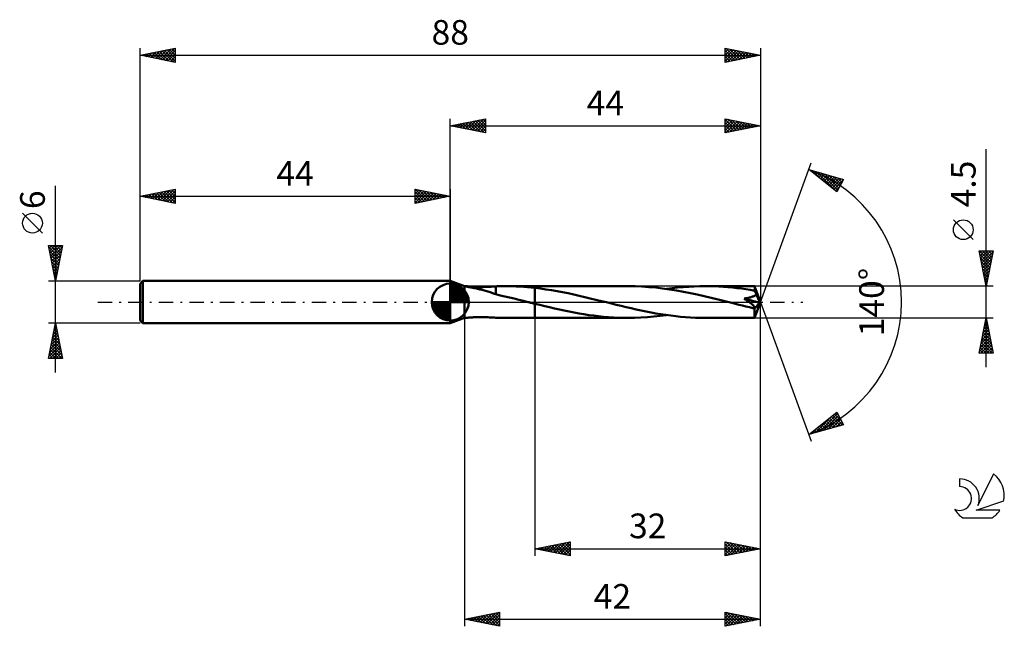
# Model space of a CAD drawing. Units: millimetres. Extents: x -17 to 123, y -46 to 40.
import ezdxf
from ezdxf.enums import TextEntityAlignment as Align

# ---------------------------------------------------------------- set-up
doc = ezdxf.new("R2010")
doc.units = ezdxf.units.MM
doc.header["$LTSCALE"] = 5.1
doc.linetypes.add('LONGDASH_DASH', pattern=[0.85, 0.4, -0.2, 0.05, -0.2])
for name, color, linetype in [('1', 4, 'CONTINUOUS'), ('2', 7, 'CONTINUOUS'), ('4', 2, 'LONGDASH_DASH'), ('CUT', 1, 'CONTINUOUS'), ('NOCUT', 7, 'CONTINUOUS'), ('SK1', 4, 'CONTINUOUS'), ('SK2', 7, 'CONTINUOUS'), ('SK4', 2, 'LONGDASH_DASH'), ('SK6', 5, 'CONTINUOUS')]:
    doc.layers.add(name, color=color, linetype=linetype)
doc.styles.get("Standard").update_dxf_attribs({"font": 'Monospac821 BT'})

msp = doc.modelspace()

# ---------------------------------------------------------------- linework, layer by layer
at = {"layer": '1', "color": 4, "linetype": 'CONTINUOUS', "lineweight": 50}
for p, q in [((46, 2.25), (44, 3)), ((44, -3), (44, 3)), ((46, 2.25), (46.16, 2.25)), ((46, -2.25), (46, 2.25)), ((46.13, 2.25), (46.14, 2.25)), ((46.13, 2.25), (46.13, 2.25)), ((46.13, 2.24), (46.13, 2.25)), ((46.13, 2.24), (46.13, 2.24)), ((46.13, 2.24), (46.13, 2.24)), ((46.18, 2.22), (46.13, 2.24)), ((46.14, 2.25), (46.16, 2.25)), ((46.22, 2.25), (46.16, 2.25)), ((46.25, 2.21), (46.18, 2.22)), ((46.31, 2.24), (46.22, 2.25)), ((46.34, 2.19), (46.25, 2.21)), ((46.4, 2.23), (46.31, 2.24)), ((46.43, 2.17), (46.34, 2.19)), ((46.51, 2.22), (46.4, 2.23)), ((46.54, 2.14), (46.43, 2.17)), ((46.62, 2.21), (46.51, 2.22)), ((46.65, 2.12), (46.54, 2.14)), ((46.73, 2.2), (46.62, 2.21)), ((46.78, 2.1), (46.65, 2.12)), ((46.86, 2.19), (46.73, 2.2)), ((46.91, 2.07), (46.78, 2.1)), ((46.99, 2.18), (46.86, 2.19)), ((47.06, 2.04), (46.91, 2.07)), ((47.14, 2.17), (46.99, 2.18)), ((47.21, 2.01), (47.06, 2.04)), ((47.29, 2.16), (47.14, 2.17)), ((47.37, 1.98), (47.21, 2.01)), ((47.45, 2.15), (47.29, 2.16)), ((47.54, 1.95), (47.37, 1.98)), ((47.62, 2.15), (47.45, 2.15)), ((47.7, 1.91), (47.54, 1.95)), ((47.81, 2.14), (47.62, 2.15)), ((47.87, 1.88), (47.7, 1.91)), ((48, 2.13), (47.81, 2.14)), ((48.03, 1.84), (47.87, 1.88)), ((48.2, 2.13), (48, 2.13)), ((48.19, 1.8), (48.03, 1.84)), ((48.36, 1.76), (48.19, 1.8)), ((48.41, 2.13), (48.2, 2.13)), ((48.52, 1.72), (48.36, 1.76)), ((48.41, 2.13), (48.63, 2.13)), ((48.69, 1.68), (48.52, 1.72)), ((48.63, 2.13), (48.86, 2.14)), ((48.85, 1.63), (48.69, 1.68)), ((49.01, 1.59), (48.85, 1.63)), ((48.86, 2.14), (49.09, 2.15)), ((49.18, 1.54), (49.01, 1.59)), ((49.09, 2.15), (49.32, 2.16)), ((49.34, 1.49), (49.18, 1.54)), ((49.32, 2.16), (49.55, 2.17)), ((49.5, 1.44), (49.34, 1.49)), ((49.66, 1.38), (49.5, 1.44)), ((49.55, 2.17), (49.77, 2.18)), ((49.77, 2.18), (50, 2.19)), ((50, 2.19), (50.22, 2.21)), ((50.22, 2.21), (50.44, 2.22)), ((50.44, 2.22), (50.66, 2.23)), ((50.44, 1.1), (50.44, 2.22)), ((50.66, 2.23), (50.87, 2.24)), ((50.87, 2.24), (51.09, 2.24)), ((51.09, 2.24), (51.3, 2.25)), ((51.3, 2.25), (51.52, 2.25)), ((51.52, 2.25), (51.74, 2.25)), ((52.27, 2.25), (51.74, 2.25)), ((51.77, 2.25), (56, 2.25)), ((52.81, 2.24), (52.27, 2.25)), ((53.34, 2.22), (52.81, 2.24)), ((53.88, 2.19), (53.34, 2.22)), ((54.41, 2.16), (53.88, 2.19)), ((54.94, 2.11), (54.41, 2.16)), ((55.47, 2.06), (54.94, 2.11)), ((56, 2.01), (55.47, 2.06)), ((69.22, 2.25), (56, 2.25)), ((56, 2.25), (56, 2.25)), ((56, 2.01), (56, 2.25)), ((56, -2.25), (56, 2.25)), ((56.78, 1.91), (56, 2.01)), ((56, 2.01), (56, 2.01)), ((56, 2.01), (56, 2.01)), ((56, 2.01), (56, 2.01)), ((56, 2.01), (56, 2.01)), ((56, 2.01), (56, 2.01)), ((57.57, 1.8), (56.78, 1.91)), ((58.36, 1.68), (57.57, 1.8)), ((59.15, 1.54), (58.36, 1.68)), ((59.93, 1.39), (59.15, 1.54)), ((70.2, 2.24), (69.22, 2.25)), ((71.18, 2.2), (70.2, 2.24)), ((72.16, 2.13), (71.18, 2.2)), ((73.14, 2.04), (72.16, 2.13)), ((74.12, 1.93), (73.14, 2.04)), ((75.1, 1.79), (74.12, 1.93)), ((74.68, 1.85), (75.46, 1.95)), ((76.08, 1.63), (75.1, 1.79)), ((75.46, 1.95), (76.24, 2.04)), ((77.07, 1.45), (76.08, 1.63)), ((76.24, 2.04), (77.03, 2.12)), ((77.03, 2.12), (77.81, 2.17)), ((78.05, 1.26), (77.07, 1.45)), ((77.81, 2.17), (78.59, 2.22)), ((78.59, 2.22), (79.38, 2.24)), ((79.38, 2.24), (80.16, 2.25)), ((80.8, 2.24), (80.16, 2.25)), ((87.16, 2.25), (80.16, 2.25)), ((81.44, 2.23), (80.8, 2.24)), ((82.08, 2.2), (81.44, 2.23)), ((82.73, 2.16), (82.08, 2.2)), ((83.37, 2.11), (82.73, 2.16)), ((84.01, 2.05), (83.37, 2.11)), ((84.65, 1.98), (84.01, 2.05)), ((85.28, 1.9), (84.65, 1.98)), ((85.91, 1.81), (85.28, 1.9)), ((86.55, 1.71), (85.91, 1.81)), ((87.18, 1.61), (86.55, 1.71)), ((87.16, 2.24), (87.16, 2.25)), ((88, 0), (87.16, 2.25)), ((87.16, 2.25), (87.16, 2.25)), ((87.16, 2.25), (87.16, 2.25)), ((87.16, 2.25), (87.16, 2.25)), ((87.16, 2.25), (87.16, 2.25)), ((87.16, 2.25), (87.16, 2.25)), ((87.16, 2.25), (87.16, 2.25)), ((87.17, 2.23), (87.16, 2.24)), ((87.17, 2.21), (87.17, 2.23)), ((87.17, 2.18), (87.17, 2.21)), ((87.17, 2.15), (87.17, 2.18)), ((87.17, 2.12), (87.17, 2.15)), ((87.18, 2.08), (87.17, 2.12)), ((87.18, 2.04), (87.18, 2.08)), ((87.18, 1.99), (87.18, 2.04)), ((88, 0), (87.18, 1.99)), ((87.18, 1.61), (87.18, 1.99)), ((87.21, 1.54), (87.18, 1.61)), ((87.25, 1.47), (87.21, 1.54)), ((87.28, 1.39), (87.25, 1.47)), ((49.82, 1.33), (49.66, 1.38)), ((49.97, 1.28), (49.82, 1.33)), ((50.13, 1.22), (49.97, 1.28)), ((50.28, 1.17), (50.13, 1.22)), ((50.44, 1.12), (50.28, 1.17)), ((50.44, 1.1), (50.44, 1.12)), ((51.09, 0.95), (50.44, 1.1)), ((51.74, 0.8), (51.09, 0.95)), ((52.4, 0.64), (51.74, 0.8)), ((53.06, 0.49), (52.4, 0.64)), ((53.72, 0.33), (53.06, 0.49)), ((54.37, 0.16), (53.72, 0.33)), ((55.03, 0), (54.37, 0.16)), ((55.11, -0.02), (55.03, 0)), ((60.72, 1.24), (59.93, 1.39)), ((61.51, 1.07), (60.72, 1.24)), ((62.29, 0.89), (61.51, 1.07)), ((63.08, 0.71), (62.29, 0.89)), ((63.86, 0.52), (63.08, 0.71)), ((64.65, 0.33), (63.86, 0.52)), ((65.43, 0.13), (64.65, 0.33)), ((66.14, -0.04), (65.43, 0.13)), ((79.03, 1.05), (78.05, 1.26)), ((80.01, 0.83), (79.03, 1.05)), ((80.99, 0.59), (80.01, 0.83)), ((81.98, 0.36), (80.99, 0.59)), ((82.96, 0.11), (81.98, 0.36)), ((83.94, -0.13), (82.96, 0.11)), ((85.66, 0.49), (85.75, 0.5)), ((85.72, 0.45), (85.66, 0.49)), ((87.88, -0.13), (85.66, 0.49)), ((85.77, 0.41), (85.72, 0.45)), ((85.75, 0.5), (85.84, 0.51)), ((85.83, 0.37), (85.77, 0.41)), ((85.89, 0.33), (85.83, 0.37)), ((85.84, 0.51), (85.94, 0.53)), ((85.95, 0.29), (85.89, 0.33)), ((85.94, 0.53), (86.03, 0.55)), ((86.01, 0.25), (85.95, 0.29)), ((86.07, 0.21), (86.01, 0.25)), ((86.03, 0.55), (86.13, 0.56)), ((86.13, 0.17), (86.07, 0.21)), ((86.13, 0.56), (86.23, 0.58)), ((86.19, 0.13), (86.13, 0.17)), ((86.26, 0.09), (86.19, 0.13)), ((86.23, 0.58), (86.32, 0.61)), ((86.32, 0.05), (86.26, 0.09)), ((86.32, 0.61), (86.42, 0.63)), ((86.38, 0), (86.32, 0.05)), ((86.44, -0.04), (86.38, 0)), ((86.42, 0.63), (86.52, 0.65)), ((86.52, 0.65), (86.61, 0.68)), ((86.61, 0.68), (86.7, 0.71)), ((86.7, 0.71), (86.79, 0.74)), ((86.79, 0.74), (86.88, 0.77)), ((86.88, 0.77), (86.97, 0.8)), ((86.97, 0.8), (87.06, 0.84)), ((87.06, 0.84), (87.16, 0.89)), ((87.16, 0.89), (87.25, 0.95)), ((87.16, -2.25), (88, 0)), ((87.25, 0.95), (87.33, 1.01)), ((87.31, 1.32), (87.28, 1.39)), ((87.34, 1.24), (87.31, 1.32)), ((87.33, 1.01), (87.4, 1.08)), ((87.37, 1.16), (87.34, 1.24)), ((87.4, 1.08), (87.37, 1.16)), ((87.56, 0.72), (87.4, 1.08)), ((87.66, 0.51), (87.56, 0.72)), ((87.72, 0.36), (87.66, 0.51)), ((87.77, 0.26), (87.72, 0.36)), ((87.8, 0.18), (87.77, 0.26)), ((87.82, 0.11), (87.8, 0.18)), ((87.84, 0.06), (87.82, 0.11)), ((87.84, 0.03), (87.83, 0.06)), ((88, 0), (87.83, 0.06)), ((87.84, 0.06), (87.83, 0.06)), ((88, 0), (87.84, 0.06)), ((87.85, -0.01), (87.84, 0.03)), ((55.2, -0.04), (55.11, -0.02)), ((55.29, -0.06), (55.2, -0.04)), ((55.38, -0.09), (55.29, -0.06)), ((55.46, -0.11), (55.38, -0.09)), ((55.55, -0.13), (55.46, -0.11)), ((55.62, -0.15), (55.55, -0.13)), ((55.7, -0.17), (55.62, -0.15)), ((55.77, -0.19), (55.7, -0.17)), ((55.85, -0.2), (55.77, -0.19)), ((55.92, -0.22), (55.85, -0.2)), ((56, -0.24), (55.92, -0.22)), ((56, -0.24), (56, -0.24)), ((56, -0.24), (56, -0.24)), ((56, -0.24), (56, -0.24)), ((56.7, -0.41), (56, -0.24)), ((56, -2.25), (56, -0.24)), ((57.39, -0.58), (56.7, -0.41)), ((58.09, -0.75), (57.39, -0.58)), ((58.79, -0.91), (58.09, -0.75)), ((59.48, -1.07), (58.79, -0.91)), ((60.17, -1.21), (59.48, -1.07)), ((60.87, -1.36), (60.17, -1.21)), ((61.56, -1.49), (60.87, -1.36)), ((66.85, -0.22), (66.14, -0.04)), ((67.55, -0.39), (66.85, -0.22)), ((68.25, -0.56), (67.55, -0.39)), ((68.96, -0.73), (68.25, -0.56)), ((69.66, -0.89), (68.96, -0.73)), ((70.36, -1.05), (69.66, -0.89)), ((71.06, -1.2), (70.36, -1.05)), ((71.77, -1.35), (71.06, -1.2)), ((72.47, -1.48), (71.77, -1.35)), ((84.44, -0.26), (83.94, -0.13)), ((84.93, -0.38), (84.44, -0.26)), ((85.43, -0.5), (84.93, -0.38)), ((85.93, -0.62), (85.43, -0.5)), ((86.42, -0.74), (85.93, -0.62)), ((86.92, -0.85), (86.42, -0.74)), ((86.49, -0.08), (86.44, -0.04)), ((86.55, -0.12), (86.49, -0.08)), ((86.61, -0.17), (86.55, -0.12)), ((86.66, -0.21), (86.61, -0.17)), ((86.71, -0.25), (86.66, -0.21)), ((86.76, -0.29), (86.71, -0.25)), ((86.81, -0.33), (86.76, -0.29)), ((86.85, -0.36), (86.81, -0.33)), ((86.9, -0.4), (86.85, -0.36)), ((86.93, -0.44), (86.9, -0.4)), ((86.92, -0.85), (86.96, -0.85)), ((86.97, -0.47), (86.93, -0.44)), ((86.96, -0.85), (86.99, -0.85)), ((87, -0.5), (86.97, -0.47)), ((86.99, -0.85), (87.03, -0.85)), ((87.03, -0.54), (87, -0.5)), ((87.06, -0.57), (87.03, -0.54)), ((87.03, -0.85), (87.06, -0.84)), ((87.09, -0.6), (87.06, -0.57)), ((87.06, -0.84), (87.09, -0.83)), ((87.11, -0.63), (87.09, -0.6)), ((87.09, -0.83), (87.11, -0.82)), ((87.12, -0.66), (87.11, -0.63)), ((87.11, -0.82), (87.13, -0.8)), ((87.14, -0.68), (87.12, -0.66)), ((87.13, -0.8), (87.14, -0.78)), ((87.14, -0.94), (87.88, -0.13)), ((87.15, -0.71), (87.14, -0.68)), ((87.14, -0.78), (87.15, -0.76)), ((87.14, -1.05), (87.14, -0.94)), ((87.14, -1.17), (87.14, -1.05)), ((87.14, -1.28), (87.14, -1.17)), ((87.14, -1.39), (87.14, -1.28)), ((87.14, -1.49), (87.14, -1.39)), ((87.15, -0.74), (87.15, -0.71)), ((87.15, -0.76), (87.15, -0.74)), ((87.86, -0.04), (87.85, -0.01)), ((87.87, -0.06), (87.86, -0.04)), ((87.87, -0.09), (87.87, -0.06)), ((87.87, -0.11), (87.87, -0.09)), ((87.88, -0.13), (87.87, -0.11)), ((44, -3), (46, -2.25)), ((46, -2.25), (46.16, -2.25)), ((46.16, -2.25), (46.22, -2.25)), ((46.22, -2.25), (46.31, -2.24)), ((46.31, -2.24), (46.4, -2.23)), ((46.4, -2.23), (46.51, -2.22)), ((46.51, -2.22), (46.62, -2.21)), ((46.62, -2.21), (46.73, -2.2)), ((46.73, -2.2), (46.86, -2.19)), ((46.86, -2.19), (46.99, -2.18)), ((46.99, -2.18), (47.14, -2.17)), ((47.14, -2.17), (47.29, -2.16)), ((47.29, -2.16), (47.45, -2.15)), ((47.45, -2.15), (47.62, -2.15)), ((47.62, -2.15), (47.81, -2.14)), ((47.81, -2.14), (48, -2.13)), ((48, -2.13), (48.2, -2.13)), ((48.2, -2.13), (48.41, -2.13)), ((48.63, -2.13), (48.41, -2.13)), ((48.86, -2.14), (48.63, -2.13)), ((49.09, -2.15), (48.86, -2.14)), ((49.32, -2.16), (49.09, -2.15)), ((49.55, -2.17), (49.32, -2.16)), ((49.77, -2.18), (49.55, -2.17)), ((50, -2.19), (49.77, -2.18)), ((50.22, -2.21), (50, -2.19)), ((50.44, -2.22), (50.22, -2.21)), ((50.66, -2.23), (50.44, -2.22)), ((50.44, -2.22), (50.44, -2.22)), ((50.87, -2.24), (50.66, -2.23)), ((51.09, -2.24), (50.87, -2.24)), ((51.3, -2.25), (51.09, -2.24)), ((51.52, -2.25), (51.3, -2.25)), ((51.74, -2.25), (51.52, -2.25)), ((51.77, -2.25), (56, -2.25)), ((56, -2.25), (56, -2.25)), ((56, -2.25), (69.22, -2.25)), ((62.26, -1.62), (61.56, -1.49)), ((62.95, -1.73), (62.26, -1.62)), ((63.65, -1.84), (62.95, -1.73)), ((64.35, -1.93), (63.65, -1.84)), ((65.04, -2.01), (64.35, -1.93)), ((65.74, -2.09), (65.04, -2.01)), ((66.44, -2.14), (65.74, -2.09)), ((67.13, -2.19), (66.44, -2.14)), ((67.83, -2.22), (67.13, -2.19)), ((68.52, -2.24), (67.83, -2.22)), ((69.22, -2.25), (68.52, -2.24)), ((69.22, -2.25), (70.13, -2.24)), ((70.13, -2.24), (71.04, -2.2)), ((71.04, -2.2), (71.95, -2.15)), ((71.95, -2.15), (72.86, -2.07)), ((73.17, -1.61), (72.47, -1.48)), ((72.86, -2.07), (73.77, -1.97)), ((73.87, -1.73), (73.17, -1.61)), ((73.77, -1.97), (74.68, -1.85)), ((74.57, -1.83), (73.87, -1.73)), ((75.27, -1.93), (74.57, -1.83)), ((75.97, -2.01), (75.27, -1.93)), ((76.67, -2.08), (75.97, -2.01)), ((77.37, -2.14), (76.67, -2.08)), ((78.06, -2.19), (77.37, -2.14)), ((78.76, -2.22), (78.06, -2.19)), ((79.46, -2.24), (78.76, -2.22)), ((80.16, -2.25), (79.46, -2.24)), ((80.16, -2.25), (87.16, -2.25)), ((87.14, -1.59), (87.14, -1.49)), ((87.14, -1.69), (87.14, -1.59)), ((87.14, -1.78), (87.14, -1.69)), ((87.14, -1.86), (87.14, -1.78)), ((87.14, -1.93), (87.14, -1.86)), ((87.14, -2), (87.14, -1.93)), ((87.15, -2.06), (87.14, -2)), ((87.15, -2.11), (87.15, -2.06)), ((87.15, -2.15), (87.15, -2.11)), ((87.15, -2.18), (87.15, -2.15)), ((87.15, -2.21), (87.15, -2.18)), ((87.16, -2.23), (87.15, -2.21)), ((87.16, -2.25), (87.16, -2.23)), ((87.16, -2.25), (87.16, -2.25)), ((87.16, -2.25), (87.16, -2.25)), ((87.16, -2.25), (87.16, -2.25)), ((87.16, -2.25), (87.16, -2.25)), ((87.16, -2.25), (87.16, -2.25)), ((87.16, -2.25), (87.16, -2.25)), ((87.16, -2.25), (87.16, -2.25))]:
    msp.add_line(p, q, dxfattribs=at)
msp.add_ellipse((88, 0), major_axis=(-5.39, 1.96), ratio=0.205638, start_param=1.444355, end_param=1.484929, dxfattribs=at)
at = {"layer": '2', "color": 7, "linetype": 'CONTINUOUS', "lineweight": 25}
for p, q in [((44, 3), (44, 26)), ((44, 25), (49, 26)), ((44.68, 24.86), (45.02, 25.2)), ((44.73, 25.15), (45.1, 24.78)), ((45.03, 24.79), (45.55, 25.31)), ((45.09, 25.22), (45.63, 24.67)), ((45.39, 24.72), (46.08, 25.42)), ((45.44, 25.29), (46.16, 24.57)), ((45.74, 24.65), (46.61, 25.52)), ((45.79, 25.36), (46.69, 24.46)), ((46.1, 24.58), (47.14, 25.63)), ((46.15, 25.43), (47.22, 24.36)), ((46.45, 24.51), (47.67, 25.73)), ((46.5, 25.5), (47.75, 24.25)), ((46.8, 24.44), (48.2, 25.84)), ((46.85, 25.57), (48.28, 24.14)), ((47.16, 24.37), (48.73, 25.95)), ((47.21, 25.64), (48.81, 24.04)), ((47.51, 24.3), (49, 25.79)), ((47.56, 25.71), (49, 24.27)), ((47.86, 24.23), (49, 25.36)), ((47.92, 25.78), (49, 24.7)), ((48.27, 25.85), (49, 25.12)), ((48.62, 25.92), (49, 25.55)), ((48.98, 26), (49, 25.97)), ((49, 26), (49, 24)), ((83, 24), (83, 26)), ((83, 26), (88, 25)), ((83, 25.62), (83.31, 25.94)), ((83, 25.91), (84.59, 24.32)), ((83, 25.2), (83.67, 25.87)), ((83, 24.78), (84.02, 25.8)), ((83, 24.35), (84.37, 25.73)), ((83, 25.49), (84.24, 24.25)), ((83.09, 24.02), (84.73, 25.65)), ((83.42, 25.92), (84.95, 24.39)), ((83.62, 24.12), (85.08, 25.58)), ((83.95, 25.81), (85.3, 24.46)), ((84.15, 24.23), (85.43, 25.51)), ((84.48, 25.7), (85.65, 24.53)), ((84.68, 24.34), (85.79, 25.44)), ((85.01, 25.6), (86.01, 24.6)), ((85.21, 24.44), (86.14, 25.37)), ((85.54, 25.49), (86.36, 24.67)), ((85.74, 24.55), (86.5, 25.3)), ((86.07, 25.39), (86.71, 24.74)), ((86.27, 24.65), (86.85, 25.23)), ((86.6, 25.28), (87.07, 24.81)), ((86.8, 24.76), (87.2, 25.16)), ((87.13, 25.17), (87.42, 24.88)), ((88, 26), (88, 0)), ((44, 25), (88, 25)), ((49, 24), (44, 25)), ((44.03, 25.01), (44.04, 24.99)), ((44.33, 24.93), (44.49, 25.1)), ((44.38, 25.08), (44.57, 24.89)), ((48.22, 24.16), (49, 24.94)), ((48.57, 24.09), (49, 24.52)), ((48.92, 24.02), (49, 24.09)), ((83, 25.06), (83.89, 24.18)), ((88, 25), (83, 24)), ((83, 24.64), (83.53, 24.11)), ((83, 24.22), (83.18, 24.04)), ((87.33, 24.87), (87.56, 25.09)), ((87.66, 25.07), (87.78, 24.96)), ((87.86, 24.97), (87.91, 25.02)), ((120, -9.25), (120, 21.67)), ((88, 0), (95.18, 19.73)), ((94.84, 18.79), (99.75, 17.4)), ((98.83, 15.62), (94.84, 18.79)), ((95.08, 18.61), (95.17, 18.7)), ((95.31, 18.42), (95.5, 18.61)), ((95.36, 18.65), (96.64, 17.36)), ((95.55, 18.23), (95.83, 18.51)), ((95.78, 18.04), (96.16, 18.42)), ((95.95, 18.48), (98.71, 15.71)), ((96.02, 17.86), (96.49, 18.32)), ((96.26, 17.67), (96.82, 18.23)), ((96.54, 18.31), (98.97, 15.88)), ((96.49, 17.48), (97.15, 18.14)), ((96.73, 17.29), (97.48, 18.04)), ((96.97, 17.1), (97.81, 17.95)), ((97.13, 18.14), (99.11, 16.17)), ((97.2, 16.92), (98.14, 17.86)), ((97.44, 16.73), (98.47, 17.76)), ((97.68, 16.54), (98.8, 17.67)), ((97.73, 17.97), (99.26, 16.45)), ((97.91, 16.35), (99.13, 17.57)), ((98.15, 16.16), (99.46, 17.48)), ((98.32, 17.8), (99.4, 16.73)), ((98.38, 15.98), (99.68, 17.27)), ((99.75, 17.4), (98.83, 15.62)), ((98.91, 17.64), (99.54, 17.01)), ((99.51, 17.47), (99.69, 17.29)), ((98.62, 15.79), (99.23, 16.4)), ((118.15, 8.86), (115.35, 11.66)), ((120, 2.25), (119, 7.25)), ((119, 7.25), (121, 7.25)), ((119.06, 7.25), (120.68, 5.63)), ((119.07, 6.92), (119.4, 7.25)), ((119.14, 6.57), (119.82, 7.25)), ((119.21, 6.21), (120.24, 7.25)), ((119.28, 5.86), (120.67, 7.25)), ((119.35, 5.51), (120.98, 7.13)), ((119.48, 7.25), (120.75, 5.98)), ((119.91, 7.25), (120.82, 6.34)), ((121, 7.25), (120, 2.25)), ((120.33, 7.25), (120.89, 6.69)), ((120.75, 7.25), (120.96, 7.05)), ((119.09, 6.79), (120.61, 5.28)), ((119.2, 6.26), (120.53, 4.92)), ((119.3, 5.73), (120.46, 4.57)), ((119.42, 5.15), (120.87, 6.6)), ((119.49, 4.8), (120.76, 6.07)), ((119.41, 5.2), (120.39, 4.22)), ((119.52, 4.67), (120.32, 3.86)), ((119.56, 4.45), (120.66, 5.54)), ((119.63, 4.09), (120.55, 5.01)), ((119.7, 3.74), (120.45, 4.48)), ((119.62, 4.14), (120.25, 3.51)), ((119.73, 3.61), (120.18, 3.16)), ((119.77, 3.38), (120.34, 3.95)), ((119.83, 3.08), (120.11, 2.8)), ((119.84, 3.03), (120.23, 3.42)), ((119.91, 2.68), (120.13, 2.89)), ((121, 2.25), (87.18, 2.25)), ((119.94, 2.55), (120.04, 2.45)), ((119.99, 2.32), (120.02, 2.36)), ((88, -36), (88, 0)), ((88, -46), (88, 0)), ((88, 0), (95.18, -19.73)), ((46, -2.25), (46, -46)), ((56, -2.25), (56, -36)), ((87.18, -2.25), (121, -2.25)), ((119, -7.25), (120, -2.25)), ((119.9, -2.76), (120.07, -2.59)), ((119.94, -2.54), (120.09, -2.69)), ((120, -2.25), (121, -7.25)), ((119.47, -4.88), (120.35, -4.01)), ((119.58, -4.35), (120.28, -3.65)), ((119.66, -3.96), (120.51, -4.81)), ((119.69, -3.82), (120.21, -3.3)), ((119.73, -3.6), (120.41, -4.28)), ((119.79, -3.29), (120.14, -2.95)), ((119.8, -3.25), (120.3, -3.75)), ((119.87, -2.9), (120.19, -3.22)), ((119.05, -7.01), (120.63, -5.42)), ((119.15, -6.48), (120.56, -5.07)), ((119.26, -5.95), (120.49, -4.71)), ((119.37, -5.41), (120.42, -4.36)), ((119.38, -5.37), (120.94, -6.93)), ((119.45, -5.02), (120.83, -6.4)), ((119.52, -4.66), (120.72, -5.87)), ((119.59, -4.31), (120.62, -5.34)), ((119.09, -6.79), (119.56, -7.25)), ((119.16, -6.43), (119.98, -7.25)), ((119.23, -7.25), (120.7, -5.77)), ((119.23, -6.08), (120.41, -7.25)), ((119.3, -5.73), (120.83, -7.25)), ((119.65, -7.25), (120.78, -6.13)), ((120.08, -7.25), (120.85, -6.48)), ((120.5, -7.25), (120.92, -6.83)), ((121, -7.25), (119, -7.25)), ((119.02, -7.14), (119.13, -7.25)), ((120.93, -7.25), (120.99, -7.19)), ((94.84, -18.79), (98.83, -15.62)), ((95.81, -18.52), (98.22, -16.11)), ((96.4, -18.35), (98.93, -15.82)), ((96.99, -18.18), (99.08, -16.1)), ((97.55, -16.64), (98.63, -17.72)), ((97.58, -18.01), (99.22, -16.38)), ((97.79, -16.45), (98.96, -17.62)), ((98.02, -16.26), (99.29, -17.53)), ((98.18, -17.85), (99.36, -16.66)), ((98.26, -16.08), (99.62, -17.44)), ((98.5, -15.89), (99.47, -16.86)), ((98.73, -15.7), (99.02, -15.99)), ((98.83, -15.62), (99.75, -17.4)), ((99.75, -17.4), (94.84, -18.79)), ((95.21, -18.69), (96.14, -17.76)), ((95.66, -18.14), (95.99, -18.47)), ((95.9, -17.95), (96.32, -18.37)), ((96.13, -17.77), (96.65, -18.28)), ((96.37, -17.58), (96.98, -18.19)), ((96.6, -17.39), (97.31, -18.09)), ((96.84, -17.2), (97.64, -18)), ((97.08, -17.02), (97.97, -17.9)), ((97.31, -16.83), (98.3, -17.81)), ((98.77, -17.68), (99.51, -16.94)), ((99.36, -17.51), (99.65, -17.22)), ((94.95, -18.71), (94.99, -18.75)), ((95.19, -18.52), (95.32, -18.66)), ((95.42, -18.33), (95.65, -18.56)), ((56, -35), (61, -34)), ((56.46, -35.09), (56.7, -34.86)), ((56.65, -34.87), (56.97, -35.19)), ((56.82, -35.16), (57.23, -34.75)), ((57, -34.8), (57.5, -35.3)), ((57.17, -35.23), (57.76, -34.65)), ((57.35, -34.73), (58.03, -35.41)), ((57.52, -35.3), (58.29, -34.54)), ((57.71, -34.66), (58.56, -35.51)), ((57.88, -35.38), (58.82, -34.44)), ((58.06, -34.59), (59.09, -35.62)), ((58.23, -35.45), (59.35, -34.33)), ((58.41, -34.52), (59.62, -35.72)), ((58.58, -35.52), (59.88, -34.22)), ((58.77, -34.45), (60.15, -35.83)), ((58.94, -35.59), (60.41, -34.12)), ((59.12, -34.38), (60.68, -35.94)), ((59.29, -35.66), (60.94, -34.01)), ((59.47, -34.31), (61, -35.83)), ((59.65, -35.73), (61, -34.37)), ((59.83, -34.23), (61, -35.41)), ((60, -35.8), (61, -34.8)), ((60.18, -34.16), (61, -34.98)), ((60.54, -34.09), (61, -34.56)), ((60.89, -34.02), (61, -34.13)), ((61, -34), (61, -36)), ((83, -36), (83, -34)), ((83, -34), (88, -35)), ((83, -34.13), (83.11, -34.02)), ((83, -34.55), (83.46, -34.09)), ((83, -34.98), (83.82, -34.16)), ((83, -35.4), (84.17, -34.23)), ((83, -35.83), (84.52, -34.3)), ((83, -34.33), (84.39, -35.72)), ((83, -34.76), (84.04, -35.79)), ((83.11, -34.02), (84.74, -35.65)), ((83.31, -35.94), (84.88, -34.38)), ((83.64, -34.13), (85.1, -35.58)), ((83.85, -35.83), (85.23, -34.45)), ((84.17, -34.23), (85.45, -35.51)), ((84.38, -35.72), (85.58, -34.52)), ((84.7, -34.34), (85.8, -35.44)), ((84.91, -35.62), (85.94, -34.59)), ((85.24, -34.45), (86.16, -35.37)), ((85.44, -35.51), (86.29, -34.66)), ((85.77, -34.55), (86.51, -35.3)), ((85.97, -35.41), (86.64, -34.73)), ((86.3, -34.66), (86.86, -35.23)), ((86.5, -35.3), (87, -34.8)), ((86.83, -34.77), (87.22, -35.16)), ((87.03, -35.19), (87.35, -34.87)), ((87.36, -34.87), (87.57, -35.09)), ((56, -35), (88, -35)), ((61, -36), (56, -35)), ((56.11, -35.02), (56.16, -34.97)), ((56.29, -34.94), (56.44, -35.09)), ((60.35, -35.87), (61, -35.22)), ((60.71, -35.94), (61, -35.65)), ((88, -35), (83, -36)), ((83, -35.18), (83.68, -35.86)), ((83, -35.61), (83.33, -35.93)), ((87.56, -35.09), (87.7, -34.94)), ((87.89, -34.98), (87.92, -35.02)), ((46, -45), (51, -44)), ((47.17, -45.23), (47.76, -44.65)), ((47.52, -45.3), (48.29, -44.54)), ((47.66, -44.67), (48.49, -45.5)), ((47.88, -45.38), (48.82, -44.44)), ((48.01, -44.6), (49.02, -45.6)), ((48.23, -45.45), (49.35, -44.33)), ((48.36, -44.53), (49.55, -45.71)), ((48.58, -45.52), (49.88, -44.22)), ((48.72, -44.46), (50.08, -45.82)), ((48.94, -45.59), (50.41, -44.12)), ((49.07, -44.39), (50.61, -45.92)), ((49.29, -45.66), (50.94, -44.01)), ((49.43, -44.31), (51, -45.89)), ((49.65, -45.73), (51, -44.37)), ((49.78, -44.24), (51, -45.47)), ((50.13, -44.17), (51, -45.04)), ((50.49, -44.1), (51, -44.62)), ((50.84, -44.03), (51, -44.19)), ((51, -44), (51, -46)), ((83, -46), (83, -44)), ((83, -44), (88, -45)), ((83, -44.37), (83.31, -44.06)), ((83, -44.8), (83.66, -44.13)), ((83, -45.22), (84.02, -44.2)), ((83, -44.2), (84.5, -45.7)), ((83, -45.65), (84.37, -44.27)), ((83, -44.62), (84.15, -45.77)), ((83.09, -45.98), (84.72, -44.34)), ((83.29, -44.06), (84.86, -45.63)), ((83.62, -45.88), (85.08, -44.42)), ((83.82, -44.16), (85.21, -45.56)), ((84.15, -45.77), (85.43, -44.49)), ((84.35, -44.27), (85.56, -45.49)), ((84.68, -45.66), (85.79, -44.56)), ((84.88, -44.38), (85.92, -45.42)), ((85.21, -45.56), (86.14, -44.63)), ((85.41, -44.48), (86.27, -45.35)), ((85.94, -44.59), (86.63, -45.27)), ((46, -45), (88, -45)), ((51, -46), (46, -45)), ((46.11, -45.02), (46.16, -44.97)), ((46.24, -44.95), (46.36, -45.07)), ((46.46, -45.09), (46.7, -44.86)), ((46.6, -44.88), (46.89, -45.18)), ((46.82, -45.16), (47.23, -44.75)), ((46.95, -44.81), (47.43, -45.29)), ((47.3, -44.74), (47.96, -45.39)), ((50, -45.8), (51, -44.8)), ((50.35, -45.87), (51, -45.22)), ((50.71, -45.94), (51, -45.65)), ((88, -45), (83, -46)), ((83, -45.04), (83.8, -45.84)), ((83, -45.47), (83.44, -45.91)), ((83, -45.89), (83.09, -45.98)), ((85.74, -45.45), (86.49, -44.7)), ((86.27, -45.35), (86.85, -44.77)), ((86.47, -44.69), (86.98, -45.2)), ((86.8, -45.24), (87.2, -44.84)), ((87, -44.8), (87.33, -45.13)), ((87.33, -45.13), (87.55, -44.91)), ((87.53, -44.91), (87.69, -45.06)), ((87.86, -45.03), (87.91, -44.98))]:
    msp.add_line(p, q, dxfattribs=at)
msp.add_circle((116.75, 10.26), 1.4, dxfattribs=at)
msp.add_arc((88, 0), 20, 290, 70, dxfattribs=at)
at = {"layer": '4', "color": 2, "linetype": 'LONGDASH_DASH', "lineweight": 25}
msp.add_line((44, 0), (88, 0), dxfattribs=at)
at = {"layer": 'CUT', "color": 1, "linetype": 'CONTINUOUS', "lineweight": 25}
for p, q in [((87.18, 2.25), (56, 2.25)), ((56, 2.25), (56, 0)), ((88, 0), (87.18, 2.25)), ((56, 0), (88, 0))]:
    msp.add_line(p, q, dxfattribs=at)
at = {"layer": 'NOCUT', "color": 7, "linetype": 'CONTINUOUS', "lineweight": 25}
for p, q in [((46, 2.25), (44, 3)), ((44, 3), (44, 0)), ((56, 2.25), (46, 2.25)), ((56, 0), (56, 2.25)), ((56, 2.25), (56, 2.25)), ((56, 2.25), (56, 0)), ((56, 2.25), (56, 0)), ((44, 0), (56, 0))]:
    msp.add_line(p, q, dxfattribs=at)
at = {"layer": 'SK1', "color": 4, "linetype": 'CONTINUOUS', "lineweight": 50}
for p, q in [((0.4, 3), (0, 2.6)), ((44, 3), (0.4, 3)), ((0.4, 3), (0.4, -3)), ((0, 2.6), (0, -2.6)), ((44, 0), (44, 2.62)), ((44, 2.56), (44.07, 2.62)), ((44, 2.19), (44.41, 2.59)), ((44, 2.56), (46.56, 0)), ((44, 1.81), (44.71, 2.53)), ((44, 1.44), (44.99, 2.43)), ((44, 1.07), (45.24, 2.31)), ((44, 2.19), (46.19, 0)), ((44, 0.7), (45.47, 2.17)), ((44, 0.33), (45.68, 2.01)), ((44, 1.81), (45.81, 0)), ((44, 1.44), (45.44, 0)), ((44.04, 0), (45.88, 1.83)), ((44.32, 2.6), (46.6, 0.32)), ((44.41, 0), (46.05, 1.64)), ((44.78, 0), (46.21, 1.42)), ((44.8, 2.5), (46.5, 0.8)), ((45.56, 2.11), (46.11, 1.56)), ((44, 0), (41.38, 0)), ((41.38, -0.07), (41.44, 0)), ((41.41, -0.41), (41.81, 0)), ((41.47, -0.71), (42.19, 0)), ((41.57, -0.99), (42.56, 0)), ((41.69, -1.24), (42.93, 0)), ((41.73, 0), (44, -2.27)), ((41.83, -1.47), (43.3, 0)), ((41.99, -1.68), (43.67, 0)), ((42.1, 0), (44, -1.9)), ((42.47, 0), (44, -1.53)), ((42.84, 0), (44, -1.16)), ((43.22, 0), (44, -0.78)), ((43.59, 0), (44, -0.41)), ((43.96, 0), (44, -0.04)), ((44, 1.07), (45.07, 0)), ((44, 0.7), (44.7, 0)), ((44, 0.33), (44.33, 0)), ((44, 0), (46.62, 0)), ((44, -2.62), (44, 0)), ((45.16, 0), (46.34, 1.19)), ((45.53, 0), (46.45, 0.93)), ((45.9, 0), (46.54, 0.65)), ((46.27, 0), (46.6, 0.33)), ((41.38, -0.02), (43.98, -2.62)), ((41.41, -0.42), (43.58, -2.59)), ((41.55, -0.93), (43.07, -2.45)), ((42.17, -1.88), (44, -0.04)), ((42.36, -2.05), (44, -0.41)), ((42.58, -2.21), (44, -0.78)), ((42.81, -2.34), (44, -1.16)), ((0, -2.6), (0.4, -3)), ((43.07, -2.45), (44, -1.53)), ((43.35, -2.54), (44, -1.9)), ((43.67, -2.6), (44, -2.27)), ((0.4, -3), (44, -3))]:
    msp.add_line(p, q, dxfattribs=at)
for start, end in [(90, 180), (0, 90), (180, 270), (270, 0)]:
    msp.add_arc((44, 0), 2.62, start, end, dxfattribs=at)
at = {"layer": 'SK2', "color": 7, "linetype": 'CONTINUOUS', "lineweight": 25}
for p, q in [((0, 6), (0, 36)), ((0, 35), (5, 36)), ((0, 35), (88, 35)), ((5, 34), (0, 35)), ((0.07, 34.99), (0.11, 35.02)), ((0.29, 35.06), (0.44, 34.91)), ((0.43, 34.91), (0.64, 35.13)), ((0.65, 35.13), (0.97, 34.81)), ((0.78, 34.84), (1.17, 35.23)), ((1, 35.2), (1.5, 34.7)), ((1.13, 34.77), (1.7, 35.34)), ((1.35, 35.27), (2.03, 34.59)), ((1.49, 34.7), (2.23, 35.45)), ((1.71, 35.34), (2.56, 34.49)), ((1.84, 34.63), (2.76, 35.55)), ((2.06, 35.41), (3.09, 34.38)), ((2.19, 34.56), (3.29, 35.66)), ((2.41, 35.48), (3.62, 34.28)), ((2.55, 34.49), (3.82, 35.76)), ((2.77, 35.55), (4.15, 34.17)), ((2.9, 34.42), (4.35, 35.87)), ((3.12, 35.62), (4.68, 34.06)), ((3.25, 34.35), (4.88, 35.98)), ((3.47, 35.69), (5, 34.17)), ((3.61, 34.28), (5, 35.67)), ((3.83, 35.77), (5, 34.59)), ((3.96, 34.21), (5, 35.25)), ((4.18, 35.84), (5, 35.02)), ((4.53, 35.91), (5, 35.44)), ((4.89, 35.98), (5, 35.87)), ((5, 36), (5, 34)), ((83, 34), (83, 36)), ((83, 36), (88, 35)), ((83, 35.87), (83.11, 35.98)), ((83, 35.44), (83.47, 35.91)), ((83, 35.02), (83.82, 35.84)), ((83, 34.59), (84.17, 35.77)), ((83, 34.17), (84.53, 35.69)), ((83, 35.67), (84.39, 34.28)), ((83, 35.25), (84.04, 34.21)), ((88, 35), (83, 34)), ((83.12, 35.98), (84.75, 34.35)), ((83.32, 34.06), (84.88, 35.62)), ((83.65, 35.87), (85.1, 34.42)), ((83.85, 34.17), (85.23, 35.55)), ((84.18, 35.76), (85.45, 34.49)), ((84.38, 34.28), (85.59, 35.48)), ((84.71, 35.66), (85.81, 34.56)), ((84.91, 34.38), (85.94, 35.41)), ((85.24, 35.55), (86.16, 34.63)), ((85.44, 34.49), (86.29, 35.34)), ((85.77, 35.45), (86.51, 34.7)), ((85.97, 34.59), (86.65, 35.27)), ((86.3, 35.34), (86.87, 34.77)), ((86.5, 34.7), (87, 35.2)), ((86.83, 35.23), (87.22, 34.84)), ((87.03, 34.81), (87.35, 35.13)), ((87.36, 35.13), (87.57, 34.91)), ((87.56, 34.91), (87.71, 35.06)), ((87.89, 35.02), (87.93, 34.99)), ((88, 36), (88, 0)), ((4.32, 34.14), (5, 34.82)), ((4.67, 34.07), (5, 34.4)), ((83, 34.82), (83.68, 34.14)), ((83, 34.4), (83.33, 34.07)), ((-12, -10), (-12, 16.48)), ((0, 3), (0, 16)), ((0, 15), (5, 16)), ((1.44, 14.71), (2.16, 15.43)), ((1.79, 14.64), (2.69, 15.54)), ((2.01, 15.4), (3.02, 14.4)), ((2.14, 14.57), (3.22, 15.64)), ((2.36, 15.47), (3.55, 14.29)), ((2.5, 14.5), (3.75, 15.75)), ((2.72, 15.54), (4.08, 14.18)), ((2.85, 14.43), (4.28, 15.86)), ((3.07, 15.61), (4.61, 14.08)), ((3.2, 14.36), (4.81, 15.96)), ((3.42, 15.68), (5, 14.11)), ((3.56, 14.29), (5, 15.73)), ((3.78, 15.76), (5, 14.53)), ((4.13, 15.83), (5, 14.96)), ((4.49, 15.9), (5, 15.38)), ((4.84, 15.97), (5, 15.81)), ((5, 16), (5, 14)), ((39, 14), (39, 16)), ((39, 16), (44, 15)), ((39, 15.79), (39.18, 15.96)), ((39, 15.36), (39.53, 15.89)), ((39, 14.94), (39.88, 15.82)), ((39, 14.52), (40.24, 15.75)), ((39, 14.09), (40.59, 15.68)), ((39, 15.61), (40.34, 14.27)), ((39.04, 15.99), (40.69, 14.34)), ((39.42, 14.08), (40.94, 15.61)), ((39.57, 15.89), (41.05, 14.41)), ((39.95, 14.19), (41.3, 15.54)), ((40.1, 15.78), (41.4, 14.48)), ((40.48, 14.3), (41.65, 15.47)), ((40.63, 15.67), (41.75, 14.55)), ((41.01, 14.4), (42, 15.4)), ((41.16, 15.57), (42.11, 14.62)), ((41.69, 15.46), (42.46, 14.69)), ((44, 16), (44, 3)), ((0, 15), (44, 15)), ((5, 14), (0, 15)), ((0.02, 15), (0.03, 15.01)), ((0.24, 15.05), (0.36, 14.93)), ((0.38, 14.92), (0.56, 15.11)), ((0.6, 15.12), (0.89, 14.82)), ((0.73, 14.85), (1.09, 15.22)), ((0.95, 15.19), (1.42, 14.72)), ((1.08, 14.78), (1.63, 15.33)), ((1.3, 15.26), (1.95, 14.61)), ((1.66, 15.33), (2.49, 14.5)), ((3.91, 14.22), (5, 15.31)), ((4.27, 14.15), (5, 14.88)), ((4.62, 14.08), (5, 14.46)), ((4.97, 14.01), (5, 14.03)), ((39, 15.18), (39.99, 14.2)), ((44, 15), (39, 14)), ((39, 14.76), (39.63, 14.13)), ((39, 14.33), (39.28, 14.06)), ((41.54, 14.51), (42.36, 15.33)), ((42.07, 14.61), (42.71, 15.26)), ((42.22, 15.36), (42.81, 14.76)), ((42.6, 14.72), (43.06, 15.19)), ((42.75, 15.25), (43.17, 14.83)), ((43.13, 14.83), (43.42, 15.12)), ((43.28, 15.14), (43.52, 14.9)), ((43.66, 14.93), (43.77, 15.05)), ((43.81, 15.04), (43.87, 14.97)), ((-13.85, 9.79), (-16.65, 12.59)), ((-12, 3), (-13, 8)), ((-13, 8), (-11, 8)), ((-12.99, 7.93), (-12.91, 8)), ((-12.97, 7.84), (-11.36, 6.22)), ((-12.91, 7.57), (-12.49, 8)), ((-12.86, 7.3), (-11.43, 5.87)), ((-12.84, 7.22), (-12.06, 8)), ((-12.77, 6.87), (-11.64, 8)), ((-12.71, 8), (-11.28, 6.58)), ((-12.7, 6.51), (-11.22, 8)), ((-12.63, 6.16), (-11.05, 7.74)), ((-12.56, 5.81), (-11.16, 7.21)), ((-12.28, 8), (-11.21, 6.93)), ((-11, 8), (-12, 3)), ((-11.86, 8), (-11.14, 7.28)), ((-11.43, 8), (-11.07, 7.64)), ((-11.01, 8), (-11, 7.99)), ((-12.75, 6.77), (-11.5, 5.52)), ((-12.65, 6.24), (-11.57, 5.16)), ((-12.54, 5.71), (-11.64, 4.81)), ((-12.49, 5.45), (-11.26, 6.68)), ((-12.42, 5.1), (-11.37, 6.15)), ((-12.35, 4.75), (-11.48, 5.62)), ((-12.44, 5.18), (-11.71, 4.46)), ((-12.33, 4.65), (-11.78, 4.1)), ((-12.28, 4.39), (-11.58, 5.09)), ((-12.21, 4.04), (-11.69, 4.56)), ((-13, 3), (0, 3)), ((-12.22, 4.12), (-11.85, 3.75)), ((-12.14, 3.68), (-11.79, 4.03)), ((-12.12, 3.59), (-11.92, 3.4)), ((-12.07, 3.33), (-11.9, 3.5)), ((-12.01, 3.06), (-11.99, 3.04)), ((-12, -3), (-13, -3)), ((-13, -8), (-12, -3)), ((-12.31, -4.55), (-11.79, -4.03)), ((-12.2, -4.02), (-11.86, -3.68)), ((-12.18, -3.92), (-11.72, -4.38)), ((-12.11, -3.56), (-11.83, -3.85)), ((-12.1, -3.49), (-11.93, -3.33)), ((-12.04, -3.21), (-11.94, -3.32)), ((0, -3), (-12, -3)), ((-12, -3), (-11, -8)), ((-12.73, -6.67), (-11.51, -5.45)), ((-12.63, -6.14), (-11.58, -5.09)), ((-12.52, -5.61), (-11.65, -4.74)), ((-12.47, -5.33), (-11.3, -6.5)), ((-12.42, -5.08), (-11.72, -4.39)), ((-12.4, -4.98), (-11.41, -5.97)), ((-12.32, -4.62), (-11.51, -5.44)), ((-12.25, -4.27), (-11.62, -4.91)), ((-12.95, -7.73), (-11.37, -6.15)), ((-12.84, -7.2), (-11.44, -5.8)), ((-12.79, -8), (-11.3, -6.51)), ((-12.75, -6.75), (-11.5, -8)), ((-12.68, -6.39), (-11.07, -8)), ((-12.61, -6.04), (-11.09, -7.56)), ((-12.54, -5.69), (-11.19, -7.03)), ((-12.37, -8), (-11.23, -6.86)), ((-11, -8), (-13, -8)), ((-12.96, -7.81), (-12.77, -8)), ((-12.89, -7.45), (-12.34, -8)), ((-12.82, -7.1), (-11.92, -8)), ((-11.94, -8), (-11.16, -7.22)), ((-11.52, -8), (-11.09, -7.57)), ((-11.09, -8), (-11.02, -7.92))]:
    msp.add_line(p, q, dxfattribs=at)
msp.add_circle((-15.25, 11.19), 1.4, dxfattribs=at)
at = {"layer": 'SK4', "color": 2, "linetype": 'LONGDASH_DASH', "lineweight": 25}
msp.add_line((-6, 0), (94, 0), dxfattribs=at)
at = {"layer": 'SK6', "color": 5, "linetype": 'CONTINUOUS', "lineweight": 25}
for p, q in [((116.24, -25.08), (116.24, -26.19)), ((121.03, -24.38), (118.84, -28.84)), ((118.58, -29.54), (122.5, -28.18)), ((116.7, -30.62), (120.84, -30.62)), ((121.94, -29.54), (118.58, -29.54))]:
    msp.add_line(p, q, dxfattribs=at)
for centre, radius, start, end in [((116.26, -27.85), 2.76, 338.9379, 90.4446), ((118.77, -27.43), 3.8, 348.7239, 53.4691), ((116.25, -27.87), 1.68, 243.4215, 90.3602), ((118.77, -27.43), 3.8, 210.5484, 236.978), ((118.77, -27.43), 3.8, 303.022, 326.3732)]:
    msp.add_arc(centre, radius, start, end, dxfattribs=at)

# ---------------------------------------------------------------- texts
at = {"layer": '2', "color": 7, "linetype": 'CONTINUOUS', "lineweight": 25}
for s, p in [('44', (66, 26.5)), ('32', (72, -33.5)), ('42', (67, -43.5))]:
    msp.add_text(s, height=3.5, dxfattribs=at).set_placement(p, align=Align.CENTER)
for s, p in [('4.5', (118.5, 16.74)), ('140°', (105.5, 0))]:
    msp.add_text(s, height=3.5, rotation=90, dxfattribs=at).set_placement(p, align=Align.CENTER)
at = {"layer": 'SK2', "color": 7, "linetype": 'CONTINUOUS', "lineweight": 25}
for s, p in [('88', (44, 36.5)), ('44', (22, 16.5))]:
    msp.add_text(s, height=3.5, dxfattribs=at).set_placement(p, align=Align.CENTER)
msp.add_text('6', height=3.5, rotation=90, dxfattribs=at).set_placement((-13.5, 14.51), align=Align.CENTER)

doc.saveas('drawing.dxf')
